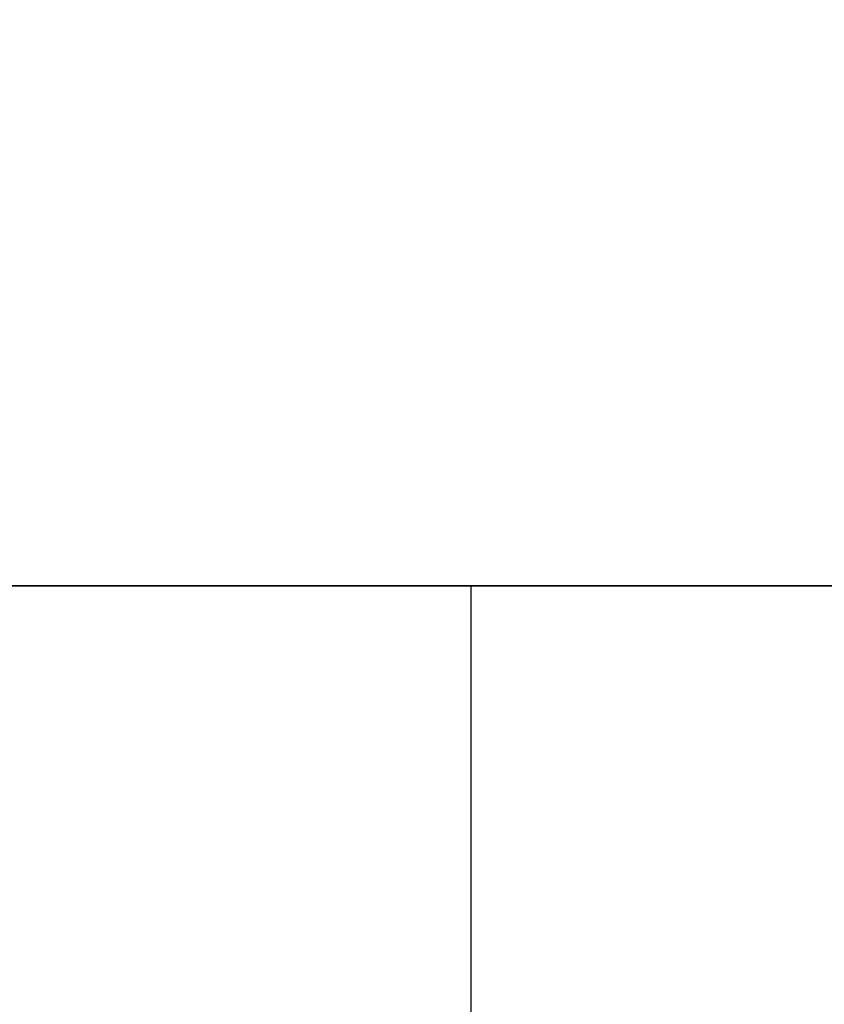
# Model space of a CAD drawing. Units: millimetres. Extents: x 270 to 2647, y 197 to 1879.
# Drawn here: x 901 to 916, y 1483 to 1501 of the extents above; entities that cross this region are included whole.
import ezdxf

# ---------------------------------------------------------------- set-up
doc = ezdxf.new("R2010")
doc.units = ezdxf.units.MM
doc.header["$LTSCALE"] = 16.335
doc.header["$PDMODE"] = 3
doc.header["$PDSIZE"] = 8
doc.layers.get('0').update_dxf_attribs({"linetype": 'CONTINUOUS'})
doc.layers.get('Defpoints').update_dxf_attribs({"linetype": 'CONTINUOUS'})
doc.layers.add('F2M8821SCDIM', color=7, linetype='CONTINUOUS')
doc.styles.get("Standard").update_dxf_attribs({"font": 'txt', "width": 0.85})
doc.dimstyles.new('DIMSTYLE_2', dxfattribs={"dimtxt": 18.4, "dimasz": 19.2, "dimexe": 2, "dimexo": 0.8, "dimgap": 0.575, "dimtad": 1, "dimdsep": 46, "dimtxsty": 'Standard', "dimblk": '_FILLED', "dimblk1": '_FILLED', "dimblk2": '_FILLED', "dimcen": 0.09, "dimclrt": 3, "dimazin": 2, "dimtp": 0.2, "dimtm": 0.2, "dimtfac": 1, "dimtofl": 0, "dimtmove": 0, "dimatfit": 3, "dimldrblk": '_FILLED', "dimfxl": 0, "dimtolj": 1, "dimarcsym": 0})

# ---------------------------------------------------------------- blocks, each defined once
blk = doc.blocks.new('_FILLED')
at = {"color": 0, "linetype": 'ByBlock'}
blk.add_solid([(0, 0), (-1, 0.21429), (-1, -0.21429)], dxfattribs=at)
blk = doc.blocks.new('*D8')
at = {"layer": 'Defpoints', "color": 0, "linetype": 'Continuous', "transparency": 16777216}
for p in [(1050.248, 1501.268), (790.75, 1499.696), (1050.248, 1437.333)]:
    blk.add_point(p, dxfattribs=at)
at = {"layer": 'F2M8821SCDIM', "color": 0, "linetype": 'Continuous', "lineweight": -2, "transparency": 16777216}
for p, q in [((1050.248, 1500.468), (1050.248, 1435.333)), ((790.75, 1498.896), (790.75, 1435.333)), ((809.95, 1437.333), (1031.048, 1437.333))]:
    blk.add_line(p, q, dxfattribs=at)
at = {"layer": 'F2M8821SCDIM', "color": 0, "linetype": 'Continuous', "lineweight": -2, "transparency": 16777216, "xscale": 19.2, "yscale": 19.2, "zscale": 19.2, "rotation": 180}
blk.add_blockref('_FILLED', (790.75, 1437.333), dxfattribs=at)
at = {"layer": 'F2M8821SCDIM', "color": 0, "linetype": 'Continuous', "lineweight": -2, "transparency": 16777216, "xscale": 19.2, "yscale": 19.2, "zscale": 19.2}
blk.add_blockref('_FILLED', (1050.248, 1437.333), dxfattribs=at)
at = {"layer": 'F2M8821SCDIM', "color": 3, "linetype": 'Continuous', "lineweight": 13, "transparency": 16777216, "insert": (982.605, 1447.108), "char_height": 18.4, "attachment_point": 5}
blk.add_mtext('\\A1;260', dxfattribs=at)

msp = doc.modelspace()

# ---------------------------------------------------------------- linework, layer by layer
at = {"color": 7, "linetype": 'Continuous'}
for p, q in [((900.827, 1490.903), (918.513, 1490.903)), ((900.827, 1490.9), (918.513, 1490.9)), ((909.475, 1432.8), (909.475, 1490.9))]:
    msp.add_line(p, q, dxfattribs=at)

# ---------------------------------------------------------------- dimensions: what is measured, and where the dimension line sits
at = {"layer": 'F2M8821SCDIM', "color": 3, "linetype": 'Continuous', "lineweight": 13}
dim = msp.add_linear_dim(base=(1050.248, 1437.333), p1=(790.75, 1499.696), p2=(1050.248, 1501.268), text='260', dimstyle='DIMSTYLE_2', override={"dimdec": 0}, dxfattribs=at)
dim.commit()
dim.dimension.update_dxf_attribs({"geometry": '*D8', "text_midpoint": (982.605, 1437.333), "dimtype": 160})

doc.saveas('drawing.dxf')
